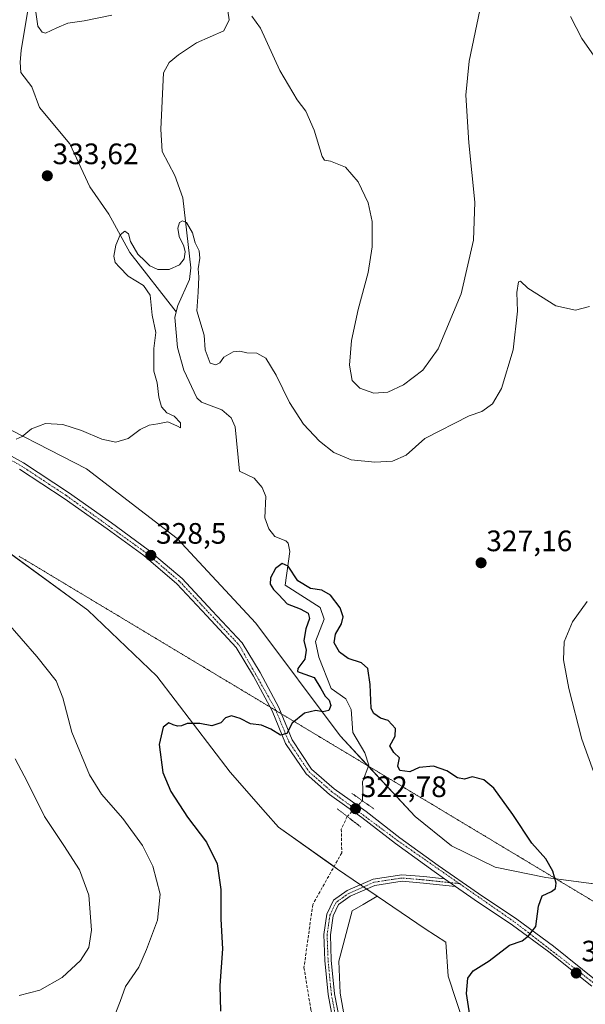
# Model space of a CAD drawing. Units: metres. Extents: x 611669 to 615146, y 4678430 to 4680798.
# Drawn here: x 613644 to 613836, y 4678619 to 4678952 of the extents above; entities that cross this region are included whole.
import ezdxf
from ezdxf.enums import TextEntityAlignment as Align

# ---------------------------------------------------------------- set-up
doc = ezdxf.new("R2010")
doc.units = ezdxf.units.M
doc.header["$MEASUREMENT"] = 0
for name, pattern in [('TRAZO_Y_PUNTO', [1, 0.5, -0.25, 0, -0.25]), ('TRAZOS2', [0.375, 0.25, -0.125]), ('TRAZOSX2', [1.5, 1, -0.5])]:
    doc.linetypes.add(name, pattern=pattern)
for name, color, linetype, lineweight in [('Camino', 19, 'Continuous', 0), ('Camino Cxs', 19, 'Continuous', 0), ('Camino eje', 39, 'TRAZO_Y_PUNTO', 13), ('Carátula', 7, 'Continuous', 5), ('Corriente artificial lineal', 5, 'TRAZOSX2', 13), ('Corriente natural lineal', 142, 'Continuous', 13), ('Corriente natural lineal oculto', 19, 'TRAZO_Y_PUNTO', 13), ('Cultivos herbáceos CxS', 92, 'Continuous', 0), ('Curva de nivel maestra', 36, 'Continuous', 30), ('Curva de nivel normal', 36, 'Continuous', 0), ('Pastizal CxS', 92, 'Continuous', 0), ('Pista no pavimentada', 254, 'Continuous', 13), ('Pista no pavimentada Cxs', 254, 'Continuous', 0), ('Pista pavimentada eje', 135, 'TRAZO_Y_PUNTO', 0), ('Puente lineal', 2, 'TRAZOS2', 0), ('Punto de cota en terreno', 7, 'Continuous', 0), ('Rótulo de punto de cota en terreno', 19, 'Continuous', 0), ('Vía pecuaria eje', 92, 'TRAZOS2', 0)]:
    doc.layers.add(name, color=color, linetype=linetype, lineweight=lineweight)
doc.styles.add('Arial', font='txt', dxfattribs={"height": 0.2})

# ---------------------------------------------------------------- blocks, each defined once
blk = doc.blocks.new('*U161')
at = {"layer": 'Curva de nivel normal', "color": 36, "linetype": 'Continuous', "lineweight": 0}
for points in [[(613839.16, 4678696.13, 330), (613834.66, 4678708.66, 330), (613830.23, 4678725.86, 330), (613828.46, 4678735.59, 330), (613828.66, 4678741.63, 330), (613831.53, 4678748.46, 330), (613836.48, 4678755.34, 330)], [(613837.22, 4678855.32, 330), (613832.56, 4678854.03, 330), (613825.9, 4678855.5, 330), (613816.4, 4678861.48, 330), (613813.89, 4678863.85, 330), (613813.17, 4678863.65, 330), (613812.61, 4678860.03, 330), (613812.85, 4678853.65, 330), (613811.45, 4678840.62, 330), (613807.49, 4678827.53, 330), (613804.39, 4678822.24, 330), (613800.85, 4678819.68, 330), (613796.57, 4678818.28, 330), (613781.55, 4678810.52, 330), (613775.18, 4678804.93, 330), (613770.59, 4678802.88, 330), (613764.56, 4678802.48, 330), (613756.56, 4678803.35, 330), (613750.64, 4678805.77, 330), (613745.8, 4678809.6, 330), (613740.4, 4678815.38, 330), (613735.69, 4678822.71, 330), (613731.14, 4678832, 330), (613727.6, 4678837.81, 330), (613724.66, 4678839.45, 330), (613721.23, 4678839.6, 330), (613718.9, 4678840.2, 330), (613716.57, 4678839.96, 330), (613713.44, 4678838.08, 330), (613712.07, 4678836.24, 330), (613710.7, 4678835.49, 330), (613708.78, 4678836.13, 330), (613707.11, 4678840.64, 330), (613706.72, 4678845.54, 330), (613704.33, 4678853.76, 330), (613704.74, 4678860.1, 330), (613704.96, 4678865.29, 330), (613704.74, 4678868.06, 330), (613705.35, 4678871.61, 330), (613705.13, 4678874.13, 330), (613703.76, 4678876.9, 330), (613702.8, 4678880.26, 330), (613700.78, 4678883.76, 330), (613699.46, 4678884.33, 330), (613698.4, 4678883.76, 330), (613697.8, 4678881.86, 330), (613698.29, 4678878.95, 330), (613699.88, 4678875.74, 330), (613700.33, 4678873.79, 330), (613700.02, 4678871.43, 330), (613698.46, 4678869.38, 330), (613694.91, 4678867.86, 330), (613691.08, 4678867.77, 330), (613688.34, 4678869.03, 330), (613686.84, 4678870.62, 330), (613684.33, 4678873.05, 330), (613681.87, 4678877.26, 330), (613681.12, 4678879.9, 330), (613679.93, 4678880.8, 330), (613678.35, 4678879.53, 330), (613676.84, 4678876.02, 330), (613676.18, 4678872.35, 330), (613676.68, 4678870.19, 330), (613678.1, 4678868.6, 330), (613681.08, 4678865.53, 330), (613686.28, 4678862.43, 330), (613688.5, 4678859.07, 330), (613689.19, 4678852.39, 330), (613690.41, 4678846.46, 330), (613689.7, 4678841.05, 330), (613689.72, 4678833.36, 330), (613690.9, 4678829.36, 330), (613691.46, 4678824.57, 330), (613692.29, 4678821.33, 330), (613694.1, 4678819.22, 330), (613696.66, 4678818.12, 330), (613698.79, 4678815.83, 330), (613698.75, 4678814.2, 330), (613697.71, 4678814.75, 330), (613694.44, 4678816.16, 330), (613691.12, 4678815.52, 330), (613688.16, 4678815.08, 330), (613685.1, 4678813.57, 330), (613680.99, 4678810.53, 330), (613676.87, 4678809.31, 330), (613672.09, 4678810.3, 330), (613665.2, 4678813.28, 330), (613658.91, 4678815.31, 330), (613653.08, 4678815.62, 330), (613648.27, 4678813.84, 330), (613645.08, 4678811.28, 330), (613643.08, 4678810.34, 330)], [(613634.09, 4678755.02, 330), (613650.15, 4678736.67, 330), (613656.6, 4678728.4, 330), (613658.93, 4678722.7, 330), (613662.01, 4678711.04, 330), (613667.94, 4678696.54, 330), (613672.02, 4678690.06, 330), (613679.28, 4678681.82, 330), (613685.87, 4678672.56, 330), (613689.44, 4678665.57, 330), (613691.84, 4678656.17, 330), (613690.97, 4678647.3, 330), (613687.22, 4678637.37, 330), (613684.64, 4678631.43, 330), (613680.17, 4678624.87, 330), (613678.34, 4678619.8, 330), (613676.83, 4678615.97, 330)]]:
    blk.add_polyline3d(points, dxfattribs=at)
blk = doc.blocks.new('*U167')
at = {"layer": 'Curva de nivel normal', "color": 36, "linetype": 'Continuous', "lineweight": 0}
for points in [[(613838.88, 4678940.15, 335), (613834.65, 4678946.15, 335), (613830.78, 4678953.57, 335)], [(613800.13, 4678955.69, 335), (613796.47, 4678938.4, 335), (613795.42, 4678926.86, 335), (613796.41, 4678910.73, 335), (613798.42, 4678890.61, 335), (613797.94, 4678877.71, 335), (613793.82, 4678859.61, 335), (613786.02, 4678840.99, 335), (613780.86, 4678833.69, 335), (613774.28, 4678828.7, 335), (613768.97, 4678826.28, 335), (613764.25, 4678825.96, 335), (613759.45, 4678827.59, 335), (613756.87, 4678830.26, 335), (613755.97, 4678835.44, 335), (613756.63, 4678843.76, 335), (613758.87, 4678854.32, 335), (613762.36, 4678866.78, 335), (613763.7, 4678875.48, 335), (613763.64, 4678884.09, 335), (613762.29, 4678890.41, 335), (613758.93, 4678897.55, 335), (613754.58, 4678902.53, 335), (613749.57, 4678904.5, 335), (613747.55, 4678904.93, 335), (613746.76, 4678906.14, 335), (613744.03, 4678915.03, 335), (613741.18, 4678921.43, 335), (613738.23, 4678925.35, 335), (613732.39, 4678935.26, 335), (613725.86, 4678949.65, 335), (613722.9, 4678953.62, 335)], [(613675.45, 4678953.98, 335), (613666.15, 4678952.08, 335), (613660.55, 4678951.28, 335), (613656.82, 4678949.73, 335), (613653.07, 4678947.89, 335), (613651.96, 4678948.21, 335), (613650.39, 4678950.34, 335), (613649.72, 4678955.01, 335)]]:
    blk.add_polyline3d(points, dxfattribs=at)
blk = doc.blocks.new('*U180')
at = {"layer": 'Curva de nivel maestra', "color": 36, "linetype": 'Continuous', "lineweight": 30}
blk.add_polyline3d([(613797.25, 4678612.21, 325), (613795.56, 4678622.46, 325), (613796.02, 4678627.71, 325), (613797.91, 4678630.16, 325), (613803.27, 4678633.53, 325), (613810.23, 4678638.81, 325), (613814.48, 4678640.29, 325), (613816.66, 4678642.02, 325), (613819.08, 4678645.22, 325), (613820.03, 4678652.06, 325), (613821.29, 4678655.6, 325), (613824.38, 4678657, 325), (613825.81, 4678658.09, 325), (613825.96, 4678659.9, 325), (613824.88, 4678663.92, 325), (613822.46, 4678668.04, 325), (613817.73, 4678673.4, 325), (613811.32, 4678683.13, 325), (613804.9, 4678692.04, 325), (613801.52, 4678694.85, 325), (613797.57, 4678695.85, 325), (613794.9, 4678695.12, 325), (613792.6, 4678695.56, 325), (613789, 4678697.97, 325), (613784.47, 4678699.49, 325), (613779.54, 4678699.03, 325), (613776.47, 4678697.59, 325), (613773.02, 4678698.06, 325), (613772.32, 4678699.55, 325), (613772.87, 4678702.34, 325), (613770.98, 4678704.15, 325), (613769.61, 4678706.37, 325), (613771.4, 4678709.71, 325), (613771.52, 4678712.29, 325), (613769.1, 4678714.93, 325), (613766.5, 4678715.82, 325), (613764.21, 4678717.32, 325), (613763.37, 4678719, 325), (613763.01, 4678727.18, 325), (613762.16, 4678732.64, 325), (613760.11, 4678734.56, 325), (613755.53, 4678735.96, 325), (613752.65, 4678738.09, 325), (613750.82, 4678741.31, 325), (613751.2, 4678744.28, 325), (613753.23, 4678747.7, 325), (613753.84, 4678750.12, 325), (613752.83, 4678753.12, 325), (613749.51, 4678757.5, 325), (613746.61, 4678759.1, 325), (613742.8, 4678759.68, 325), (613738.52, 4678762.26, 325), (613735.2, 4678767.24, 325), (613733.16, 4678768.16, 325), (613730.96, 4678766.48, 325), (613729.23, 4678763.29, 325), (613729.1, 4678761.16, 325), (613730.21, 4678759.36, 325), (613732.05, 4678757.56, 325), (613734.83, 4678754.52, 325), (613739.3, 4678752.86, 325), (613741.94, 4678751.4, 325), (613742.41, 4678749.52, 325), (613741.16, 4678746.02, 325), (613740.47, 4678742.14, 325), (613741.28, 4678738.79, 325), (613740.91, 4678735.81, 325), (613738.46, 4678732.58, 325), (613738.38, 4678731.55, 325), (613739.24, 4678731.24, 325), (613744.08, 4678729.56, 325), (613746.33, 4678725.8, 325), (613747.8, 4678723.22, 325), (613749.06, 4678721.86, 325), (613749.62, 4678720.04, 325), (613748.95, 4678718.32, 325), (613746.96, 4678717.94, 325), (613744.57, 4678718.4, 325), (613740.74, 4678717.48, 325), (613736.61, 4678714.02, 325), (613734.74, 4678710.53, 325), (613732.62, 4678710.05, 325), (613729.34, 4678712.06, 325), (613726.2, 4678713.34, 325), (613722.44, 4678713.88, 325), (613718.96, 4678715.62, 325), (613716, 4678716.6, 325), (613714.03, 4678715.86, 325), (613712.36, 4678714.15, 325), (613709.32, 4678713.21, 325), (613705.32, 4678714, 325), (613702.83, 4678714.01, 325), (613701.05, 4678714, 325), (613699.11, 4678713.2, 325), (613697.77, 4678713.06, 325), (613696.28, 4678713.51, 325), (613694.8, 4678714.22, 325), (613692.89, 4678712.7, 325), (613691.5, 4678706.87, 325), (613692.82, 4678697.33, 325), (613695.47, 4678690.95, 325), (613701.11, 4678682.24, 325), (613707.6, 4678673.74, 325), (613711.2, 4678666.4, 325), (613712.36, 4678657.7, 325), (613712.47, 4678647.66, 325), (613712.97, 4678637.64, 325), (613712.1, 4678625.14, 325), (613712.26, 4678616.44, 325)], dxfattribs=at)
blk = doc.blocks.new('5PATER')
at = {"layer": 'Carátula', "linetype": 'Continuous', "lineweight": 5}
h = blk.add_hatch(color=250, dxfattribs=at)
edge = h.paths.add_edge_path()
edge.add_ellipse((0, 0.01), major_axis=(-1.33, -1.34), ratio=0.999422, start_angle=0, end_angle=360)

msp = doc.modelspace()

# ---------------------------------------------------------------- linework, layer by layer
at = {"layer": 'Camino', "color": 19, "linetype": 'Continuous', "lineweight": 0}
for points in [[(613750.48, 4678612.93, 320.46), (613748.75, 4678622.07, 320.9), (613747.63, 4678633.59, 321.44), (613747.31, 4678642.45, 321.61), (613748.3, 4678649.38, 321.8), (613750.56, 4678654.08, 322.07), (613755.17, 4678657.32, 322.28), (613763.97, 4678661.24, 322.31), (613773.77, 4678662.71, 322.88), (613781.22, 4678662.06, 323.17), (613788.18, 4678661.33, 323.59)], [(613791.91, 4678658.72, 323.68), (613781.01, 4678659.87, 323.09), (613773.84, 4678660.49, 322.79), (613764.59, 4678659.11, 322.38), (613756.26, 4678655.4, 322.3), (613752.29, 4678652.61, 322.21), (613750.43, 4678648.74, 321.93), (613749.51, 4678642.33, 321.69), (613749.82, 4678633.73, 321.52), (613750.93, 4678622.39, 320.97), (613752.69, 4678613.12, 320.49)], [(613788.18, 4678661.33, 323.59), (613791.91, 4678658.72, 323.68)]]:
    msp.add_polyline3d(points, dxfattribs=at)
at = {"layer": 'Camino Cxs', "color": 19, "linetype": 'Continuous', "lineweight": 0}
msp.add_polyline3d([(613750.48, 4678612.93, 320.46), (613748.75, 4678622.07, 320.9), (613747.63, 4678633.59, 321.44), (613747.31, 4678642.45, 321.61), (613748.3, 4678649.38, 321.8), (613750.56, 4678654.08, 322.07), (613755.17, 4678657.32, 322.28), (613763.97, 4678661.24, 322.31), (613773.77, 4678662.71, 322.88), (613781.22, 4678662.06, 323.17), (613788.18, 4678661.33, 323.59), (613788.18, 4678661.33, 323.59), (613791.91, 4678658.72, 323.68), (613781.01, 4678659.87, 323.09), (613773.84, 4678660.49, 322.79), (613764.59, 4678659.11, 322.38), (613756.26, 4678655.4, 322.3), (613752.29, 4678652.61, 322.21), (613750.43, 4678648.74, 321.93), (613749.51, 4678642.33, 321.69), (613749.82, 4678633.73, 321.52), (613750.93, 4678622.39, 320.97), (613752.69, 4678613.12, 320.49)], dxfattribs=at)
at = {"layer": 'Camino eje', "color": 39, "linetype": 'TRAZO_Y_PUNTO', "lineweight": 13}
msp.add_polyline3d([(613793.23, 4678659.69, 323.71), (613781.11, 4678660.97, 323.13), (613773.81, 4678661.6, 322.83), (613764.28, 4678660.17, 322.35), (613755.71, 4678656.36, 322.29), (613751.42, 4678653.35, 322.22), (613749.36, 4678649.06, 321.87), (613748.41, 4678642.39, 321.65), (613748.73, 4678633.66, 321.48), (613749.84, 4678622.23, 320.93), (613751.58, 4678613.02, 320.47), (613751.42, 4678605.24, 320.22), (613750.79, 4678597.78, 320.34), (613752.54, 4678589.53, 320.17), (613754.28, 4678580, 320.2), (613755.55, 4678566.67, 319.88), (613756.98, 4678553.97, 319.47), (613758.73, 4678545.4, 319.31), (613760.31, 4678531.43, 319.45), (613760.47, 4678520.31, 319.08), (613758.41, 4678511.58, 318.34)], dxfattribs=at)
at = {"layer": 'Corriente artificial lineal', "color": 5, "linetype": 'TRAZOSX2', "lineweight": 13}
msp.add_polyline3d([(613755.23, 4678682.43, 322.15), (613753.21, 4678678.16, 321.7), (613753.36, 4678670.11, 321.6), (613743.55, 4678652.6, 321.29), (613740.58, 4678631.26, 320.84), (613742.92, 4678616.83, 320.59), (613744.96, 4678612.1, 320.54), (613747.57, 4678607.79, 320.34), (613750.31, 4678605.07, 320.27)], dxfattribs=at)
at = {"layer": 'Corriente natural lineal', "color": 142, "linetype": 'Continuous', "lineweight": 13}
for points in [[(613701.66, 4678991.31, 336.32), (613704.75, 4678981.85, 335.8), (613712.92, 4678968.64, 335.32), (613715.2, 4678952.42, 334.67), (613713.47, 4678948.68, 334.47), (613704.22, 4678944.67, 333.81), (613698.06, 4678940.6, 332.99), (613694.9, 4678937.95, 332.22), (613692.95, 4678934.45, 332.16), (613692.05, 4678915.42, 331.4), (613692.54, 4678907.8, 331.1), (613696.89, 4678899.67, 330.67), (613699.59, 4678892.12, 330.3), (613702.29, 4678868.35, 329.69), (613701.76, 4678864.44, 329.44), (613697.81, 4678855.62, 328.82), (613697.31, 4678853.45, 328.75)], [(613644.65, 4678966.22, 335.32), (613646.71, 4678960.38, 334.22), (613647.13, 4678956.42, 334.23), (613644.84, 4678942.06, 333.61), (613644.44, 4678938.07, 333), (613644.71, 4678934.55, 332.74), (613648.39, 4678929.74, 332.61), (613650.99, 4678922.72, 331.93), (613661.28, 4678910.38, 330.94), (613668.01, 4678895.86, 330.49), (613674.45, 4678886.6, 330.29), (613681.58, 4678873.58, 329.59), (613697.31, 4678853.45, 328.75)], [(613697.31, 4678853.45, 328.75), (613696.89, 4678851.6, 328.64), (613697.76, 4678841.43, 327.98), (613699.94, 4678833.75, 327.72), (613704.31, 4678824.29, 327.4), (613705.85, 4678822.84, 327.31), (613712.76, 4678820.22, 327.17), (613715.91, 4678817.5, 326.97), (613717.25, 4678814.55, 327.21), (613718.69, 4678799.49, 326.61), (613723.74, 4678797.07, 326.55), (613726.41, 4678793.92, 326.3), (613727.66, 4678790.9, 326.29), (613727.37, 4678783.69, 325.89), (613728.68, 4678779.98, 325.75), (613730.69, 4678777.32, 325.62), (613734.48, 4678775.83, 325.48), (613735.27, 4678775.02, 325.41), (613735.75, 4678772.3, 325.22), (613734.2, 4678760.87, 324.78), (613746.02, 4678753.23, 324.11), (613747.43, 4678749.31, 323.74), (613744.5, 4678741.79, 323.47), (613745.64, 4678736.46, 323.27), (613749.79, 4678725.78, 323.75), (613754.76, 4678722.27, 323.24), (613756.61, 4678718.7, 323.15), (613757.17, 4678710.96, 322.76), (613761.13, 4678704.01, 322.54), (613762.49, 4678699.83, 322.44), (613760.4, 4678694.18, 322.02), (613760.56, 4678691.75, 322.06), (613760.36, 4678687.78, 322.34)]]:
    msp.add_polyline3d(points, dxfattribs=at)
at = {"layer": 'Corriente natural lineal oculto', "color": 19, "linetype": 'TRAZO_Y_PUNTO', "lineweight": 13}
msp.add_polyline3d([(613760.36, 4678687.78, 322.34), (613755.23, 4678682.43, 322.15)], dxfattribs=at)
at = {"layer": 'Cultivos herbáceos CxS', "color": 92, "linetype": 'Continuous', "lineweight": 0}
for points in [[(613847.35, 4678658.55, 329.91), (613822.5, 4678661.8, 324.73), (613805.27, 4678665.22, 323.97), (613790.49, 4678672.51, 323.92), (613778.2, 4678682.4, 323.97), (613752.81, 4678709.78, 324.14), (613724.28, 4678747.96, 327.06), (613697.64, 4678776.66, 328.53), (613666.91, 4678800.24, 329.46), (613629.01, 4678819.71, 330.53), (613606.48, 4678829.96, 331.9), (613562.31, 4678847.78, 332.75), (613539.7, 4678864.42, 333.18), (613514.28, 4678871.99, 333.22), (613513.74, 4678872.12, 333.23), (613504.25, 4678882.16, 333.53), (613484.14, 4678903.68, 332.89), (613477.12, 4678913.03, 332.67), (613463.56, 4678919.11, 331.81), (613457.01, 4678923.32, 331.68), (613455.61, 4678937.35, 332.27), (613464.03, 4678947.17, 332.45), (613468.71, 4678956.99, 332.62)], [(613849.89, 4678657.58, 330.54), (613847.35, 4678658.55, 329.91), (613825.85, 4678661.36, 324.97), (613822.5, 4678661.8, 324.73), (613805.27, 4678665.22, 323.97), (613790.49, 4678672.51, 323.92), (613778.2, 4678682.4, 323.97), (613762.36, 4678699.48, 322.4), (613762.25, 4678699.6, 322.37), (613752.81, 4678709.78, 324.14), (613724.28, 4678747.97, 327.06), (613697.64, 4678776.66, 328.53), (613666.91, 4678800.24, 329.46), (613629.01, 4678819.71, 330.53), (613606.48, 4678829.96, 331.9), (613562.31, 4678847.78, 332.75), (613539.7, 4678864.42, 333.18), (613514.28, 4678871.99, 333.22), (613513.74, 4678872.12, 333.23)], [(613626.96, 4678781.79, 328.71), (613667.36, 4678752.32, 326.73), (613690.73, 4678729.97, 326.18), (613715.6, 4678697.5, 323.89), (613727.57, 4678683.77, 323.56), (613731.9, 4678678.81, 323.35), (613751.91, 4678664.65, 321.55), (613765.36, 4678655.45, 322.21), (613765.36, 4678655.45, 322.21), (613760.57, 4678652.66, 322.03), (613756.89, 4678650.51, 322.14), (613752.39, 4678633.41, 321.56), (613752.84, 4678622.6, 321.01), (613755.54, 4678607.3, 320.27)], [(613765.36, 4678655.45, 322.21), (613761.82, 4678657.87, 322.26), (613760.75, 4678658.6, 322.28), (613759.69, 4678659.33, 322.23), (613751.91, 4678664.65, 321.55), (613750.76, 4678665.47, 321.53), (613731.9, 4678678.81, 323.35), (613727.57, 4678683.77, 323.56), (613715.6, 4678697.5, 323.89), (613690.73, 4678729.97, 326.18), (613667.36, 4678752.32, 326.73), (613633.57, 4678776.97, 328.49)], [(613755.54, 4678607.3, 320.27), (613752.84, 4678622.6, 321.01), (613752.39, 4678633.41, 321.56), (613756.89, 4678650.51, 322.14), (613760.57, 4678652.66, 322.03), (613765.36, 4678655.45, 322.21), (613781.59, 4678644.35, 322.23), (613788.66, 4678639.86, 322.43), (613789.45, 4678628.37, 322.49), (613797.29, 4678604.31, 323.29)], [(613755.54, 4678607.3, 320.27), (613752.84, 4678622.6, 321.01), (613752.39, 4678633.41, 321.56), (613756.89, 4678650.51, 322.14), (613760.57, 4678652.66, 322.03), (613765.36, 4678655.45, 322.21)], [(613755.54, 4678607.3, 320.27), (613752.84, 4678622.6, 321.01), (613752.39, 4678633.41, 321.56), (613756.89, 4678650.51, 322.14), (613760.57, 4678652.66, 322.03), (613765.36, 4678655.45, 322.21)], [(613765.36, 4678655.45, 322.21), (613781.59, 4678644.36, 322.23), (613788.66, 4678639.86, 322.43), (613789.45, 4678628.37, 322.49), (613797.29, 4678604.31, 323.29), (613801.48, 4678580.26, 321.64), (613810.37, 4678551.5, 321.7), (613821.35, 4678522.73, 321.12), (613830.76, 4678511.75, 320.67), (613848.02, 4678510.18, 320.18), (613872.6, 4678519.07, 319.93), (613902.93, 4678525.35, 319.32), (613934.83, 4678530.05, 319.28), (614003.33, 4678529.01, 321.57), (614046.9, 4678516.67, 319.87), (614062.42, 4678512.27, 319.88), (614061.9, 4678513.25, 319.8), (614066.65, 4678511.03, 320.04), (614137.62, 4678491.03, 319.31), (614184.62, 4678472.9, 319), (614190.41, 4678469.85, 319.01)]]:
    msp.add_polyline3d(points, dxfattribs=at)
at = {"layer": 'Curva de nivel normal', "color": 36, "linetype": 'Continuous', "lineweight": 0}
msp.add_polyline3d([(613644.09, 4678621.78, 335), (613651.12, 4678623.58, 335), (613658.69, 4678627.89, 335), (613664.87, 4678633.62, 335), (613667.69, 4678638.05, 335), (613668.64, 4678643.94, 335), (613667.66, 4678655.79, 335), (613664.52, 4678664.32, 335), (613659.2, 4678672.67, 335), (613652.66, 4678682.46, 335), (613646.78, 4678694.33, 335), (613642.8, 4678701.93, 335)], dxfattribs=at)
at = {"layer": 'Pastizal CxS', "color": 92, "linetype": 'Continuous', "lineweight": 0}
for points in [[(613316.82, 4678915.93, 329.45), (613387.26, 4678896.58, 326.67), (613425.16, 4678893.51, 329.35), (613513.74, 4678872.12, 333.23), (613514.28, 4678871.99, 333.22), (613539.7, 4678864.42, 333.18), (613562.31, 4678847.78, 332.75), (613606.48, 4678829.96, 331.9), (613629.01, 4678819.71, 330.53), (613666.91, 4678800.24, 329.46), (613697.64, 4678776.66, 328.53), (613724.28, 4678747.96, 327.06), (613752.81, 4678709.78, 324.14), (613778.2, 4678682.4, 323.97), (613790.49, 4678672.51, 323.92), (613805.27, 4678665.22, 323.97), (613822.5, 4678661.8, 324.73), (613847.35, 4678658.55, 329.91)], [(613849.89, 4678657.58, 330.54), (613847.35, 4678658.55, 329.91), (613825.85, 4678661.36, 324.97), (613822.5, 4678661.8, 324.73), (613805.27, 4678665.22, 323.97), (613790.49, 4678672.51, 323.92), (613778.2, 4678682.4, 323.97), (613762.36, 4678699.48, 322.4), (613762.25, 4678699.6, 322.37), (613752.81, 4678709.78, 324.14), (613724.28, 4678747.97, 327.06), (613697.64, 4678776.66, 328.53), (613666.91, 4678800.24, 329.46), (613629.01, 4678819.71, 330.53), (613606.48, 4678829.96, 331.9), (613562.31, 4678847.78, 332.75), (613539.7, 4678864.42, 333.18), (613514.28, 4678871.99, 333.22), (613513.74, 4678872.12, 333.23)], [(613797.29, 4678604.31, 323.29), (613789.45, 4678628.37, 322.49), (613788.66, 4678639.86, 322.43), (613781.59, 4678644.35, 322.23), (613765.36, 4678655.45, 322.21), (613751.91, 4678664.65, 321.55), (613731.9, 4678678.81, 323.35), (613727.57, 4678683.77, 323.56), (613715.6, 4678697.5, 323.89), (613690.73, 4678729.97, 326.18), (613667.36, 4678752.32, 326.73), (613626.96, 4678781.79, 328.71), (613577.79, 4678807.41, 330.41), (613547.85, 4678812.51, 331.86), (613516.66, 4678814.98, 333.73), (613484.25, 4678815.52, 337.35), (613468.91, 4678819.62, 337.36), (613456.72, 4678825.06, 335.2), (613446.99, 4678833.74, 333.38), (613439.2, 4678841.19, 331.46), (613431.31, 4678846.36, 329.98), (613416.97, 4678853.54, 328.8), (613403.65, 4678858.66, 328.49), (613363.59, 4678869.97, 324.34)], [(613765.36, 4678655.45, 322.21), (613761.82, 4678657.87, 322.26), (613760.75, 4678658.6, 322.28), (613759.69, 4678659.33, 322.23), (613751.91, 4678664.65, 321.55), (613750.76, 4678665.47, 321.53), (613731.9, 4678678.81, 323.35), (613727.57, 4678683.77, 323.56), (613715.6, 4678697.5, 323.89), (613690.73, 4678729.97, 326.18), (613667.36, 4678752.32, 326.73), (613633.57, 4678776.97, 328.49)], [(613765.36, 4678655.45, 322.21), (613781.59, 4678644.36, 322.23), (613788.66, 4678639.86, 322.43), (613789.45, 4678628.37, 322.49), (613797.29, 4678604.31, 323.29), (613801.48, 4678580.26, 321.64), (613810.37, 4678551.5, 321.7), (613821.35, 4678522.73, 321.12), (613830.76, 4678511.75, 320.67), (613848.02, 4678510.18, 320.18), (613872.6, 4678519.07, 319.93), (613902.93, 4678525.35, 319.32), (613934.83, 4678530.05, 319.28), (614003.33, 4678529.01, 321.57), (614046.9, 4678516.67, 319.87), (614062.42, 4678512.27, 319.88), (614061.9, 4678513.25, 319.8), (614066.65, 4678511.03, 320.04), (614137.62, 4678491.03, 319.31), (614184.62, 4678472.9, 319), (614190.41, 4678469.85, 319.01)]]:
    msp.add_polyline3d(points, dxfattribs=at)
at = {"layer": 'Pista no pavimentada', "color": 254, "linetype": 'Continuous', "lineweight": 13}
for points in [[(613631.28, 4678810.24, 329.92), (613645.57, 4678802.29, 329.33), (613660.81, 4678792.22, 328.9), (613675.42, 4678781.98, 328.73), (613687.84, 4678772.8, 328.5), (613699.27, 4678763.06, 328.05), (613709.5, 4678752.2, 327.4), (613719.63, 4678741.28, 326.89), (613725.71, 4678731.27, 326.36), (613732.03, 4678719.36, 325.57), (613736.54, 4678708.39, 324.75), (613743.16, 4678698.51, 323.81), (613750.77, 4678691.82, 322.77), (613761.65, 4678684.14, 322.81), (613773.09, 4678675.24, 323.3), (613786.07, 4678665.85, 323.63), (613799.67, 4678656.34, 323.78), (613812.64, 4678647.69, 324.3), (613825.06, 4678638.51, 325.84), (613839.56, 4678626.92, 327.58)], [(613788.18, 4678661.33, 323.59), (613784.62, 4678663.81, 323.5), (613771.59, 4678673.24, 323.19), (613760.16, 4678682.13, 322.61), (613749.22, 4678689.86, 322.99), (613741.26, 4678696.85, 323.98), (613734.33, 4678707.2, 324.7), (613729.76, 4678718.29, 325.52), (613723.53, 4678730.04, 326.26), (613717.62, 4678739.76, 326.79), (613707.67, 4678750.49, 327.3), (613697.54, 4678761.25, 327.96), (613686.29, 4678770.84, 328.39), (613673.96, 4678779.95, 328.63), (613659.4, 4678790.16, 328.76), (613644.27, 4678800.15, 329.18)], [(613788.18, 4678661.33, 323.59), (613791.91, 4678658.72, 323.68)], [(613838.07, 4678624.91, 327.47), (613823.53, 4678636.53, 325.87), (613811.2, 4678645.64, 324.35), (613798.26, 4678654.28, 323.71), (613791.91, 4678658.72, 323.68)]]:
    msp.add_polyline3d(points, dxfattribs=at)
at = {"layer": 'Pista no pavimentada Cxs', "color": 254, "linetype": 'Continuous', "lineweight": 0}
for points in [[(613631.28, 4678810.24, 329.92), (613645.57, 4678802.29, 329.33), (613660.81, 4678792.22, 328.9), (613675.42, 4678781.98, 328.73), (613687.84, 4678772.8, 328.5), (613699.27, 4678763.06, 328.05), (613709.5, 4678752.2, 327.4), (613719.63, 4678741.28, 326.89), (613725.71, 4678731.27, 326.36), (613732.03, 4678719.36, 325.57), (613736.54, 4678708.39, 324.75), (613743.16, 4678698.51, 323.81), (613750.77, 4678691.82, 322.77), (613761.65, 4678684.14, 322.81), (613773.09, 4678675.24, 323.3), (613786.07, 4678665.85, 323.63), (613799.67, 4678656.34, 323.78), (613812.64, 4678647.69, 324.3), (613825.06, 4678638.51, 325.84), (613839.56, 4678626.92, 327.58)], [(613838.07, 4678624.91, 327.47), (613823.53, 4678636.53, 325.87), (613811.2, 4678645.64, 324.35), (613798.26, 4678654.28, 323.71), (613791.91, 4678658.72, 323.68), (613788.18, 4678661.33, 323.59), (613784.62, 4678663.81, 323.5), (613771.59, 4678673.24, 323.19), (613760.16, 4678682.13, 322.61), (613749.22, 4678689.86, 322.99), (613741.26, 4678696.85, 323.98), (613734.33, 4678707.2, 324.7), (613729.76, 4678718.29, 325.52), (613723.53, 4678730.04, 326.26), (613717.62, 4678739.76, 326.79), (613707.67, 4678750.49, 327.3), (613697.54, 4678761.25, 327.96), (613686.29, 4678770.84, 328.39), (613673.96, 4678779.95, 328.63), (613659.4, 4678790.16, 328.76), (613644.27, 4678800.15, 329.18)]]:
    msp.add_polyline3d(points, dxfattribs=at)
at = {"layer": 'Pista pavimentada eje', "color": 135, "linetype": 'TRAZO_Y_PUNTO', "lineweight": 0}
for points in [[(613472.1, 4678905.98, 332.31), (613475.8, 4678903.47, 332.68), (613482.82, 4678896.74, 333.15), (613491.75, 4678886.45, 333.42), (613516.16, 4678866.31, 333.05), (613527.99, 4678860.8, 333.01), (613541.89, 4678856.5, 332.88), (613554.37, 4678850.43, 332.85), (613579.88, 4678834.49, 332.27), (613617.87, 4678817.37, 330.48), (613630.64, 4678809.17, 329.85), (613644.92, 4678801.22, 329.27), (613660.11, 4678791.19, 328.84), (613687.07, 4678771.82, 328.46), (613698.41, 4678762.16, 328.02), (613718.63, 4678740.52, 326.85), (613730.9, 4678718.83, 325.57), (613735.44, 4678707.8, 324.73), (613742.21, 4678697.68, 323.93), (613750, 4678690.84, 322.92), (613772.34, 4678674.24, 323.23), (613793.23, 4678659.69, 323.71)], [(613793.23, 4678659.69, 323.71), (613811.92, 4678646.67, 324.33), (613838.82, 4678625.92, 327.52), (613852.59, 4678616.41, 328.63), (613863.9, 4678611.94, 329.13), (613912.2, 4678605.59, 328.92), (613928.04, 4678602.03, 328.27), (613939.92, 4678595.76, 326.99), (613956.24, 4678582.92, 324.66)]]:
    msp.add_polyline3d(points, dxfattribs=at)
at = {"layer": 'Puente lineal', "color": 2, "linetype": 'TRAZOS2', "lineweight": 0}
for points in [[(613756.82, 4678690.28, 322.43), (613760.36, 4678687.78, 322.42), (613764.37, 4678684.94, 322.89)], [(613751.82, 4678685.05, 322.56), (613755.23, 4678682.43, 322.24), (613759.87, 4678678.85, 322.33)]]:
    msp.add_polyline3d(points, dxfattribs=at)
at = {"layer": 'Vía pecuaria eje', "color": 92, "linetype": 'TRAZOS2', "lineweight": 0}
msp.add_polyline3d([(613644.07, 4678770.65, 328.03), (613648.33, 4678768.1, 327.9), (613652.58, 4678765.54, 327.71), (613656.83, 4678762.98, 327.6), (613661.09, 4678760.42, 327.48), (613665.34, 4678757.87, 327.33), (613669.59, 4678755.31, 327.21), (613673.85, 4678752.75, 327.26), (613678.1, 4678750.19, 327.22), (613682.36, 4678747.64, 327.12), (613686.61, 4678745.08, 327.03), (613690.86, 4678742.52, 326.89), (613695.12, 4678739.96, 326.72), (613699.37, 4678737.41, 326.54), (613703.62, 4678734.85, 326.4), (613707.88, 4678732.29, 326.24), (613712.13, 4678729.73, 326.11), (613716.38, 4678727.18, 325.89), (613720.64, 4678724.62, 325.8), (613724.89, 4678722.06, 325.71), (613729.1, 4678719.53, 325.59), (613729.14, 4678719.5, 325.59), (613731.1, 4678718.33, 325.54), (613732.9, 4678717.25, 325.38), (613733.4, 4678716.95, 325.32), (613737.65, 4678714.39, 324.72), (613741.91, 4678711.83, 324.28), (613746.16, 4678709.27, 324.1), (613750.41, 4678706.72, 324.44), (613754.67, 4678704.16, 324.12), (613758.92, 4678701.6, 323.09), (613763.17, 4678699.04, 322.59), (613767.43, 4678696.49, 323.62), (613771.68, 4678693.93, 323.91), (613775.93, 4678691.37, 324.21), (613780.19, 4678688.81, 324.4), (613784.44, 4678686.26, 324.44), (613788.69, 4678683.7, 324.32), (613792.95, 4678681.14, 324.23), (613797.2, 4678678.58, 324.22), (613801.46, 4678676.03, 324.13), (613805.71, 4678673.47, 324.21), (613809.96, 4678670.91, 324.3), (613814.22, 4678668.35, 324.43), (613818.47, 4678665.8, 324.55), (613822.72, 4678663.24, 324.73), (613826.98, 4678660.68, 325.07), (613831.23, 4678658.12, 325.57), (613835.48, 4678655.57, 327.31), (613839.74, 4678653.01, 328.33)], dxfattribs=at)

# ---------------------------------------------------------------- block references
at = {"layer": 'Curva de nivel maestra', "color": 36, "linetype": 'Continuous', "lineweight": 30}
msp.add_blockref('*U180', (0, 0), dxfattribs=at)
at = {"layer": 'Curva de nivel normal', "color": 36, "linetype": 'Continuous', "lineweight": 0}
for name in ['*U167', '*U161']:
    msp.add_blockref(name, (0, 0), dxfattribs=at)
at = {"layer": 'Punto de cota en terreno', "linetype": 'Continuous', "lineweight": 0}
for p in [(613653.65, 4678899.57, 333.62), (613688.71, 4678770.94, 328.5), (613800.55, 4678768.41, 327.16), (613758.03, 4678685.08, 322.78), (613832.77, 4678629.39, 327.05)]:
    msp.add_blockref('5PATER', p, dxfattribs=at)

# ---------------------------------------------------------------- texts
at = {"layer": 'Rótulo de punto de cota en terreno', "color": 19, "linetype": 'Continuous', "lineweight": 0, "style": 'Arial'}
for s, p in [('333,62', (613655.41, 4678901.33)), ('328,5', (613690.47, 4678772.7)), ('327,16', (613802.31, 4678770.17)), ('322,78', (613759.79, 4678686.84)), ('327,05', (613834.53, 4678631.15))]:
    msp.add_text(s, height=7, dxfattribs=at).set_placement(p, align=Align.BOTTOM_LEFT)

doc.saveas('drawing.dxf')
